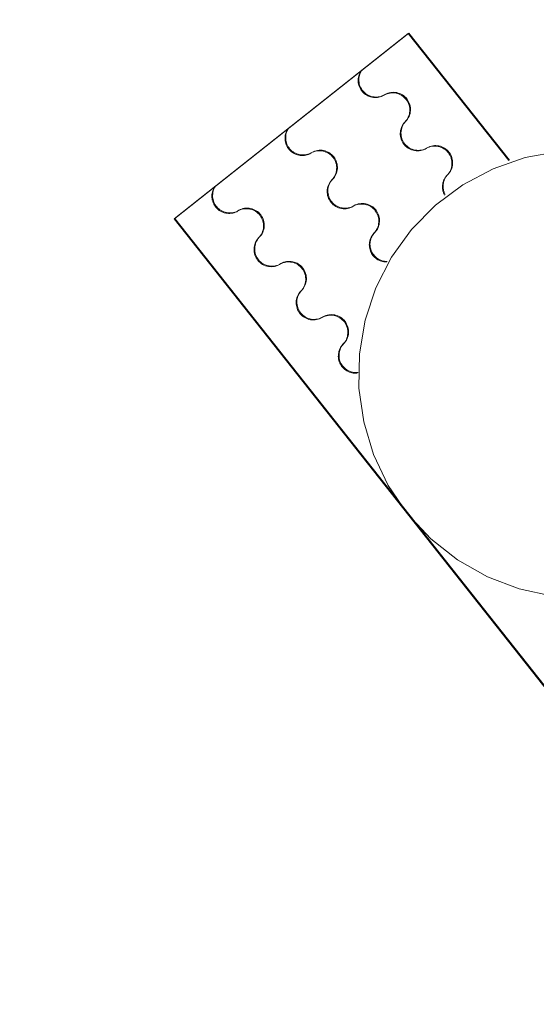
# Model space of a CAD drawing. Units: centimetres. Extents: x -9674 to 21826, y -10075 to 9936.
# Drawn here: x 1207 to 1234, y -999 to -947 of the extents above; entities that cross this region are included whole.
import ezdxf

# ---------------------------------------------------------------- set-up
doc = ezdxf.new("R2010")
doc.units = ezdxf.units.CM
doc.header["$LTSCALE"] = 63.5
doc.header["$PDMODE"] = 1
doc.header["$PDSIZE"] = -2
doc.layers.get('0').update_dxf_attribs({"lineweight": 0})
doc.layers.add('003', color=251, linetype='Continuous', lineweight=0)
doc.layers.add('Cota', color=7, linetype='Continuous', lineweight=0)
doc.styles.add('Arial', font='ARIAL.TTF')
doc.dimstyles.new('padrao', dxfattribs={"dimtxt": 37.89605, "dimasz": 22.518005, "dimexe": 50, "dimexo": 39.75, "dimgap": 0.02, "dimtad": 1, "dimzin": 11, "dimtxsty": 'Arial', "dimblk": 'DOT', "dimcen": 0, "dimdle": 0.12, "dimaunit": 1, "dimazin": 0, "dimtfac": 0.8, "dimtix": 1, "dimtmove": 0, "dimatfit": 0, "dimldrblk": 'DOT', "dimfxl": 0, "dimfrac": 2, "dimtolj": 1, "dimtzin": 11, "dimarcsym": 0})

# ---------------------------------------------------------------- blocks, each defined once
blk = doc.blocks.new('*D334')
at = {"layer": 'Cota', "lineweight": -2}
h = blk.add_hatch(color=0, dxfattribs=at)
edge = h.paths.add_edge_path()
edge.add_arc((14103.339, 2625.355), 11.259, 0, 360, ccw=False)
h = blk.add_hatch(color=0, dxfattribs=at)
edge = h.paths.add_edge_path()
edge.add_arc((14402.846, 2315.761), 11.259, 0, 360, ccw=False)
at = {"layer": 'Cota', "color": 0, "lineweight": -2}
for centre in [(14103.339, 2625.355), (14402.846, 2315.761)]:
    blk.add_circle(centre, 11.259, dxfattribs=at)
blk.add_arc((14456.476, 2667.315), 355.621, 186.77609, 261.32634, dxfattribs=at)
at = {"layer": 'Defpoints', "color": 0, "lineweight": 0}
for p in [(14456.476, 2667.315), (-7440.619, 65.509), (12960.275, -7140.564)]:
    blk.add_point(p, dxfattribs=at)
at = {"layer": 'Cota', "color": 0, "lineweight": 0, "insert": (14095.971, 2498.574), "char_height": 44.21206, "attachment_point": 1, "rotation": 315.9346, "line_spacing_factor": 0.96736, "style": 'Arial'}
blk.add_mtext('74° 33\' 1" ', dxfattribs=at)
blk = doc.blocks.new('_DOT')
at = {"color": 0, "linetype": 'ByBlock', "lineweight": -2}
blk.add_line((-0.5, 0), (-1, 0), dxfattribs=at)
at = {"color": 0, "linetype": 'ByBlock', "lineweight": -2, "const_width": 0.5}
blk.add_lwpolyline([(-0.25, 0, 1), (0.25, 0, 1)], format="xyb", close=True, dxfattribs=at)
blk = doc.blocks.new('*D371')
at = {"layer": 'Cota', "lineweight": -2}
h = blk.add_hatch(color=0, dxfattribs=at)
edge = h.paths.add_edge_path()
edge.add_arc((-7159.996, 98.853), 11.259, 0, 360, ccw=False)
h = blk.add_hatch(color=0, dxfattribs=at)
edge = h.paths.add_edge_path()
edge.add_arc((-7395.916, -213.53), 11.259, 0, 360, ccw=False)
at = {"layer": 'Cota', "color": 0, "lineweight": -2}
for centre in [(-7159.996, 98.853), (-7395.916, -213.53)]:
    blk.add_circle(centre, 11.259, dxfattribs=at)
blk.add_arc((-7440.619, 65.509), 282.597, 279.10176, 6.77609, dxfattribs=at)
at = {"layer": 'Defpoints', "color": 0, "lineweight": 0}
for p in [(14456.476, 2667.315), (-7440.619, 65.509), (-7124.242, -1909.308)]:
    blk.add_point(p, dxfattribs=at)
at = {"layer": 'Cota', "color": 0, "lineweight": 0, "insert": (-7336.351, -256.623), "char_height": 44.21206, "attachment_point": 1, "rotation": 45.9382, "line_spacing_factor": 0.96736, "style": 'Arial'}
blk.add_mtext('87° 40\' 28" ', dxfattribs=at)
blk = doc.blocks.new('*D373')
at = {"layer": 'Cota', "lineweight": -2}
h = blk.add_hatch(color=0, dxfattribs=at)
edge = h.paths.add_edge_path()
edge.add_arc((12995.833, -6907.471), 11.259, 0, 360, ccw=False)
h = blk.add_hatch(color=0, dxfattribs=at)
edge = h.paths.add_edge_path()
edge.add_arc((12724.484, -7140.564), 11.259, 0, 360, ccw=False)
at = {"layer": 'Cota', "color": 0, "lineweight": -2}
for centre in [(12995.833, -6907.471), (12724.484, -7140.564)]:
    blk.add_circle(centre, 11.259, dxfattribs=at)
blk.add_arc((12960.275, -7140.564), 235.79, 81.32634, 180, dxfattribs=at)
at = {"layer": 'Defpoints', "color": 0, "lineweight": 0}
for p in [(14456.476, 2667.315), (-6804.41, -7140.564), (12960.275, -7140.564)]:
    blk.add_point(p, dxfattribs=at)
at = {"layer": 'Cota', "color": 0, "lineweight": 0, "insert": (12641.717, -7022.012), "char_height": 44.21206, "attachment_point": 1, "rotation": 41.7022, "line_spacing_factor": 0.96736, "style": 'Arial'}
blk.add_mtext('98° 40\' 25" ', dxfattribs=at)
blk = doc.blocks.new('Grupo-31')
at = {"layer": '003', "color": 9, "lineweight": 0}
for points in [[(1748.556, -949.265), (1736.011, -959.195), (1711.185, -927.832), (1723.73, -917.901), (1729.121, -924.712)], [(1722.381, -921.239), (1722.312, -921.27), (1722.24, -921.294), (1722.167, -921.313), (1722.093, -921.326), (1722.018, -921.333), (1721.942, -921.333), (1721.867, -921.328), (1721.792, -921.316), (1721.719, -921.298), (1721.647, -921.274), (1721.578, -921.245), (1721.511, -921.209), (1721.447, -921.169), (1721.387, -921.123), (1721.331, -921.073), (1721.279, -921.018), (1721.232, -920.959), (1721.189, -920.897), (1721.152, -920.831), (1721.121, -920.762), (1721.095, -920.691), (1721.075, -920.618), (1721.061, -920.544), (1721.054, -920.469), (1721.052, -920.394), (1721.057, -920.318), (1721.067, -920.243), (1721.084, -920.17), (1721.107, -920.098), (1721.136, -920.028), (1721.17, -919.961), (1721.21, -919.896)], [(1722.381, -921.239), (1722.451, -921.196), (1722.524, -921.159), (1722.601, -921.128), (1722.68, -921.105), (1722.761, -921.089), (1722.842, -921.08), (1722.925, -921.078), (1723.007, -921.084), (1723.088, -921.097), (1723.168, -921.118), (1723.246, -921.145), (1723.321, -921.179), (1723.392, -921.22), (1723.46, -921.267), (1723.523, -921.32), (1723.581, -921.378), (1723.634, -921.441), (1723.681, -921.509), (1723.722, -921.58), (1723.756, -921.655), (1723.783, -921.733), (1723.803, -921.813), (1723.817, -921.894), (1723.822, -921.976), (1723.821, -922.058), (1723.812, -922.14), (1723.796, -922.221), (1723.772, -922.3), (1723.742, -922.377), (1723.705, -922.45), (1723.662, -922.52), (1723.612, -922.586)], [(1724.64, -924.093), (1724.564, -924.126), (1724.486, -924.152), (1724.406, -924.171), (1724.325, -924.183), (1724.243, -924.188), (1724.16, -924.185), (1724.079, -924.175), (1723.998, -924.158), (1723.92, -924.133), (1723.843, -924.102), (1723.77, -924.064), (1723.701, -924.019), (1723.636, -923.969), (1723.576, -923.913), (1723.521, -923.851), (1723.471, -923.785), (1723.428, -923.715), (1723.391, -923.642), (1723.361, -923.565), (1723.338, -923.486), (1723.322, -923.405), (1723.313, -923.324), (1723.311, -923.241), (1723.317, -923.159), (1723.331, -923.078), (1723.351, -922.998), (1723.378, -922.92), (1723.413, -922.846), (1723.453, -922.774), (1723.5, -922.706), (1723.553, -922.643), (1723.612, -922.585)], [(1718.46, -924.342), (1718.391, -924.373), (1718.32, -924.398), (1718.247, -924.417), (1718.172, -924.429), (1718.097, -924.436), (1718.022, -924.437), (1717.946, -924.431), (1717.872, -924.419), (1717.798, -924.401), (1717.727, -924.377), (1717.657, -924.348), (1717.591, -924.313), (1717.527, -924.272), (1717.467, -924.227), (1717.41, -924.176), (1717.359, -924.121), (1717.311, -924.062), (1717.269, -924), (1717.232, -923.934), (1717.2, -923.865), (1717.175, -923.794), (1717.155, -923.722), (1717.141, -923.647), (1717.133, -923.572), (1717.132, -923.497), (1717.136, -923.421), (1717.147, -923.347), (1717.164, -923.273), (1717.187, -923.201), (1717.215, -923.131), (1717.25, -923.064), (1717.289, -923)], [(1724.64, -924.093), (1724.71, -924.05), (1724.783, -924.013), (1724.86, -923.982), (1724.939, -923.959), (1725.02, -923.943), (1725.102, -923.934), (1725.184, -923.932), (1725.266, -923.938), (1725.347, -923.951), (1725.427, -923.972), (1725.505, -923.999), (1725.58, -924.033), (1725.651, -924.074), (1725.719, -924.121), (1725.782, -924.174), (1725.84, -924.232), (1725.893, -924.295), (1725.94, -924.363), (1725.981, -924.434), (1726.015, -924.509), (1726.042, -924.587), (1726.063, -924.667), (1726.076, -924.748), (1726.082, -924.83), (1726.08, -924.912), (1726.071, -924.994), (1726.055, -925.075), (1726.032, -925.154), (1726.001, -925.231), (1725.964, -925.304), (1725.921, -925.374), (1725.871, -925.44)], [(1718.46, -924.342), (1718.53, -924.299), (1718.604, -924.262), (1718.68, -924.232), (1718.759, -924.208), (1718.84, -924.192), (1718.922, -924.183), (1719.004, -924.182), (1719.086, -924.188), (1719.168, -924.201), (1719.248, -924.221), (1719.325, -924.248), (1719.4, -924.282), (1719.472, -924.323), (1719.539, -924.37), (1719.603, -924.423), (1719.661, -924.481), (1719.714, -924.544), (1719.761, -924.612), (1719.801, -924.684), (1719.835, -924.758), (1719.863, -924.836), (1719.883, -924.916), (1719.896, -924.997), (1719.902, -925.079), (1719.9, -925.162), (1719.891, -925.244), (1719.875, -925.324), (1719.852, -925.403), (1719.822, -925.48), (1719.785, -925.553), (1719.741, -925.623), (1719.692, -925.689)], [(1731.485, -948.043), (1729.692, -947.663), (1727.979, -947.014), (1726.384, -946.112), (1724.945, -944.977), (1723.696, -943.637), (1722.665, -942.122), (1721.877, -940.468), (1721.35, -938.713), (1721.096, -936.899), (1721.122, -935.066), (1721.426, -933.26), (1722.002, -931.52), (1722.835, -929.888), (1723.908, -928.403), (1725.194, -927.098), (1726.664, -926.004), (1728.283, -925.146), (1730.014, -924.545), (1731.816, -924.215)], [(1725.682, -926.56), (1725.665, -926.526), (1725.648, -926.492), (1725.634, -926.456), (1725.62, -926.42), (1725.609, -926.384), (1725.599, -926.347), (1725.59, -926.31), (1725.583, -926.272), (1725.577, -926.234), (1725.573, -926.196), (1725.571, -926.158), (1725.57, -926.12), (1725.571, -926.081), (1725.573, -926.043), (1725.577, -926.005), (1725.583, -925.967), (1725.59, -925.93), (1725.599, -925.892), (1725.609, -925.855), (1725.621, -925.819), (1725.634, -925.783), (1725.649, -925.748), (1725.665, -925.713), (1725.683, -925.679), (1725.702, -925.646), (1725.722, -925.613), (1725.744, -925.582), (1725.767, -925.551), (1725.791, -925.522), (1725.817, -925.493), (1725.843, -925.466), (1725.871, -925.439)], [(1720.719, -927.196), (1720.644, -927.229), (1720.566, -927.256), (1720.486, -927.275), (1720.404, -927.287), (1720.322, -927.291), (1720.24, -927.288), (1720.158, -927.278), (1720.078, -927.261), (1719.999, -927.236), (1719.923, -927.205), (1719.85, -927.167), (1719.781, -927.122), (1719.716, -927.072), (1719.655, -927.016), (1719.6, -926.955), (1719.551, -926.889), (1719.508, -926.819), (1719.471, -926.745), (1719.44, -926.668), (1719.417, -926.589), (1719.401, -926.509), (1719.392, -926.427), (1719.391, -926.345), (1719.397, -926.262), (1719.41, -926.181), (1719.431, -926.101), (1719.458, -926.024), (1719.492, -925.949), (1719.533, -925.877), (1719.58, -925.81), (1719.633, -925.747), (1719.691, -925.688)], [(1714.54, -927.446), (1714.471, -927.476), (1714.4, -927.501), (1714.326, -927.52), (1714.252, -927.533), (1714.177, -927.539), (1714.101, -927.54), (1714.026, -927.534), (1713.951, -927.522), (1713.878, -927.505), (1713.806, -927.481), (1713.737, -927.451), (1713.67, -927.416), (1713.606, -927.375), (1713.546, -927.33), (1713.49, -927.279), (1713.438, -927.225), (1713.391, -927.166), (1713.349, -927.103), (1713.312, -927.037), (1713.28, -926.969), (1713.254, -926.898), (1713.234, -926.825), (1713.221, -926.751), (1713.213, -926.676), (1713.211, -926.6), (1713.216, -926.525), (1713.227, -926.45), (1713.243, -926.376), (1713.266, -926.304), (1713.295, -926.235), (1713.329, -926.167), (1713.369, -926.103)], [(1720.719, -927.196), (1720.789, -927.153), (1720.863, -927.116), (1720.94, -927.086), (1721.019, -927.062), (1721.099, -927.046), (1721.181, -927.037), (1721.264, -927.036), (1721.346, -927.042), (1721.427, -927.055), (1721.507, -927.075), (1721.584, -927.102), (1721.659, -927.137), (1721.731, -927.177), (1721.799, -927.224), (1721.862, -927.277), (1721.92, -927.335), (1721.973, -927.398), (1722.02, -927.466), (1722.06, -927.538), (1722.095, -927.613), (1722.122, -927.69), (1722.142, -927.77), (1722.155, -927.851), (1722.161, -927.933), (1722.16, -928.016), (1722.151, -928.098), (1722.135, -928.178), (1722.111, -928.257), (1722.081, -928.334), (1722.044, -928.407), (1722.001, -928.477), (1721.951, -928.543)], [(1714.54, -927.446), (1714.61, -927.402), (1714.683, -927.365), (1714.76, -927.335), (1714.839, -927.312), (1714.92, -927.295), (1715.002, -927.287), (1715.084, -927.285), (1715.166, -927.291), (1715.247, -927.304), (1715.327, -927.324), (1715.405, -927.352), (1715.48, -927.386), (1715.551, -927.426), (1715.619, -927.473), (1715.682, -927.526), (1715.74, -927.584), (1715.793, -927.648), (1715.84, -927.715), (1715.881, -927.787), (1715.915, -927.862), (1715.942, -927.939), (1715.963, -928.019), (1715.976, -928.101), (1715.982, -928.183), (1715.98, -928.265), (1715.971, -928.347), (1715.955, -928.428), (1715.932, -928.507), (1715.901, -928.583), (1715.864, -928.657), (1715.821, -928.727), (1715.771, -928.793)], [(1722.569, -930.145), (1722.5, -930.142), (1722.431, -930.135), (1722.364, -930.121), (1722.297, -930.103), (1722.232, -930.08), (1722.168, -930.052), (1722.108, -930.02), (1722.049, -929.983), (1721.994, -929.942), (1721.942, -929.896), (1721.893, -929.847), (1721.848, -929.795), (1721.807, -929.739), (1721.771, -929.68), (1721.739, -929.619), (1721.712, -929.555), (1721.689, -929.49), (1721.672, -929.423), (1721.659, -929.355), (1721.652, -929.287), (1721.65, -929.218), (1721.653, -929.148), (1721.661, -929.08), (1721.674, -929.012), (1721.693, -928.945), (1721.716, -928.88), (1721.744, -928.817), (1721.777, -928.756), (1721.814, -928.698), (1721.856, -928.643), (1721.901, -928.591), (1721.95, -928.543)], [(1716.799, -930.3), (1716.724, -930.333), (1716.646, -930.359), (1716.566, -930.378), (1716.484, -930.39), (1716.402, -930.394), (1716.32, -930.392), (1716.238, -930.382), (1716.157, -930.364), (1716.079, -930.34), (1716.003, -930.308), (1715.93, -930.27), (1715.86, -930.226), (1715.795, -930.175), (1715.735, -930.119), (1715.68, -930.058), (1715.63, -929.992), (1715.587, -929.922), (1715.55, -929.848), (1715.52, -929.772), (1715.497, -929.693), (1715.481, -929.612), (1715.472, -929.53), (1715.471, -929.448), (1715.476, -929.366), (1715.49, -929.284), (1715.51, -929.205), (1715.538, -929.127), (1715.572, -929.052), (1715.613, -928.981), (1715.66, -928.913), (1715.713, -928.85), (1715.771, -928.792)], [(1716.799, -930.3), (1716.869, -930.256), (1716.943, -930.219), (1717.019, -930.189), (1717.098, -930.166), (1717.179, -930.15), (1717.261, -930.141), (1717.343, -930.139), (1717.425, -930.145), (1717.507, -930.158), (1717.586, -930.178), (1717.664, -930.206), (1717.739, -930.24), (1717.811, -930.281), (1717.878, -930.327), (1717.941, -930.38), (1718, -930.439), (1718.052, -930.502), (1718.099, -930.569), (1718.14, -930.641), (1718.174, -930.716), (1718.202, -930.794), (1718.222, -930.873), (1718.235, -930.955), (1718.241, -931.037), (1718.239, -931.119), (1718.23, -931.201), (1718.214, -931.282), (1718.191, -931.361), (1718.161, -931.437), (1718.124, -931.511), (1718.08, -931.581), (1718.031, -931.647)], [(1719.058, -933.154), (1718.983, -933.187), (1718.905, -933.213), (1718.825, -933.232), (1718.743, -933.244), (1718.661, -933.248), (1718.579, -933.246), (1718.497, -933.236), (1718.417, -933.218), (1718.338, -933.194), (1718.262, -933.162), (1718.189, -933.124), (1718.119, -933.08), (1718.054, -933.029), (1717.994, -932.973), (1717.939, -932.912), (1717.89, -932.846), (1717.846, -932.776), (1717.809, -932.702), (1717.779, -932.626), (1717.756, -932.547), (1717.74, -932.466), (1717.731, -932.384), (1717.73, -932.302), (1717.736, -932.22), (1717.749, -932.138), (1717.769, -932.059), (1717.797, -931.981), (1717.831, -931.906), (1717.872, -931.835), (1717.919, -931.767), (1717.972, -931.704), (1718.03, -931.646)], [(1719.058, -933.154), (1719.128, -933.11), (1719.202, -933.073), (1719.278, -933.043), (1719.357, -933.02), (1719.438, -933.004), (1719.52, -932.995), (1719.602, -932.993), (1719.684, -932.999), (1719.766, -933.012), (1719.846, -933.032), (1719.923, -933.06), (1719.998, -933.094), (1720.07, -933.135), (1720.137, -933.182), (1720.201, -933.234), (1720.259, -933.293), (1720.312, -933.356), (1720.358, -933.423), (1720.399, -933.495), (1720.433, -933.57), (1720.461, -933.648), (1720.481, -933.727), (1720.494, -933.809), (1720.5, -933.891), (1720.498, -933.973), (1720.489, -934.055), (1720.473, -934.136), (1720.45, -934.215), (1720.42, -934.291), (1720.383, -934.365), (1720.339, -934.435), (1720.29, -934.501)], [(1721.007, -936.097), (1720.935, -936.102), (1720.863, -936.101), (1720.791, -936.095), (1720.72, -936.083), (1720.65, -936.065), (1720.581, -936.042), (1720.515, -936.013), (1720.451, -935.98), (1720.39, -935.942), (1720.332, -935.899), (1720.278, -935.851), (1720.227, -935.799), (1720.181, -935.744), (1720.139, -935.685), (1720.102, -935.623), (1720.07, -935.559), (1720.043, -935.492), (1720.021, -935.423), (1720.005, -935.352), (1719.994, -935.281), (1719.989, -935.209), (1719.99, -935.137), (1719.996, -935.065), (1720.008, -934.994), (1720.025, -934.924), (1720.048, -934.855), (1720.076, -934.789), (1720.11, -934.725), (1720.148, -934.663), (1720.191, -934.605), (1720.238, -934.551), (1720.289, -934.5)]]:
    blk.add_lwpolyline(points, dxfattribs=at)
blk = doc.blocks.new('Grupo-51')
at = {"layer": '003', "color": 9, "lineweight": 0}
for points in [[(1748.593, -949.235), (1736.048, -959.166), (1711.222, -927.803), (1723.767, -917.872), (1729.158, -924.683)], [(1722.417, -921.21), (1722.348, -921.24), (1722.277, -921.265), (1722.204, -921.284), (1722.13, -921.297), (1722.054, -921.304), (1721.979, -921.304), (1721.904, -921.299), (1721.829, -921.287), (1721.756, -921.269), (1721.684, -921.245), (1721.615, -921.215), (1721.548, -921.18), (1721.484, -921.14), (1721.424, -921.094), (1721.368, -921.044), (1721.316, -920.989), (1721.268, -920.93), (1721.226, -920.867), (1721.189, -920.802), (1721.158, -920.733), (1721.132, -920.662), (1721.112, -920.589), (1721.098, -920.515), (1721.09, -920.44), (1721.089, -920.364), (1721.093, -920.289), (1721.104, -920.214), (1721.121, -920.141), (1721.144, -920.069), (1721.172, -919.999), (1721.207, -919.932), (1721.246, -919.867)], [(1722.417, -921.21), (1722.487, -921.167), (1722.561, -921.13), (1722.638, -921.099), (1722.717, -921.076), (1722.797, -921.06), (1722.879, -921.051), (1722.961, -921.049), (1723.044, -921.055), (1723.125, -921.068), (1723.205, -921.089), (1723.282, -921.116), (1723.357, -921.15), (1723.429, -921.191), (1723.497, -921.238), (1723.56, -921.291), (1723.618, -921.349), (1723.671, -921.412), (1723.718, -921.48), (1723.758, -921.551), (1723.793, -921.626), (1723.82, -921.704), (1723.84, -921.784), (1723.853, -921.865), (1723.859, -921.947), (1723.858, -922.029), (1723.849, -922.111), (1723.832, -922.192), (1723.809, -922.271), (1723.779, -922.347), (1723.742, -922.421), (1723.699, -922.491), (1723.649, -922.557)], [(1724.677, -924.064), (1724.601, -924.097), (1724.523, -924.123), (1724.443, -924.142), (1724.362, -924.154), (1724.279, -924.159), (1724.197, -924.156), (1724.115, -924.146), (1724.035, -924.128), (1723.956, -924.104), (1723.88, -924.073), (1723.807, -924.034), (1723.738, -923.99), (1723.673, -923.94), (1723.612, -923.883), (1723.557, -923.822), (1723.508, -923.756), (1723.465, -923.686), (1723.428, -923.613), (1723.398, -923.536), (1723.374, -923.457), (1723.358, -923.376), (1723.35, -923.294), (1723.348, -923.212), (1723.354, -923.13), (1723.367, -923.049), (1723.388, -922.969), (1723.415, -922.891), (1723.449, -922.816), (1723.49, -922.745), (1723.537, -922.677), (1723.59, -922.614), (1723.648, -922.556)], [(1718.497, -924.313), (1718.428, -924.344), (1718.357, -924.369), (1718.284, -924.387), (1718.209, -924.4), (1718.134, -924.407), (1718.058, -924.407), (1717.983, -924.402), (1717.909, -924.39), (1717.835, -924.372), (1717.764, -924.348), (1717.694, -924.319), (1717.627, -924.284), (1717.564, -924.243), (1717.503, -924.197), (1717.447, -924.147), (1717.395, -924.092), (1717.348, -924.033), (1717.306, -923.971), (1717.269, -923.905), (1717.237, -923.836), (1717.211, -923.765), (1717.192, -923.693), (1717.178, -923.618), (1717.17, -923.543), (1717.168, -923.468), (1717.173, -923.392), (1717.184, -923.318), (1717.201, -923.244), (1717.223, -923.172), (1717.252, -923.102), (1717.286, -923.035), (1717.326, -922.971)], [(1724.677, -924.064), (1724.747, -924.021), (1724.82, -923.984), (1724.897, -923.953), (1724.976, -923.93), (1725.057, -923.914), (1725.138, -923.905), (1725.221, -923.903), (1725.303, -923.909), (1725.384, -923.922), (1725.464, -923.943), (1725.542, -923.97), (1725.617, -924.004), (1725.688, -924.045), (1725.756, -924.092), (1725.819, -924.145), (1725.877, -924.203), (1725.93, -924.266), (1725.977, -924.334), (1726.018, -924.405), (1726.052, -924.48), (1726.079, -924.558), (1726.099, -924.638), (1726.113, -924.719), (1726.118, -924.801), (1726.117, -924.883), (1726.108, -924.965), (1726.092, -925.046), (1726.068, -925.125), (1726.038, -925.202), (1726.001, -925.275), (1725.958, -925.345), (1725.908, -925.411)], [(1718.497, -924.313), (1718.567, -924.27), (1718.641, -924.233), (1718.717, -924.203), (1718.796, -924.179), (1718.877, -924.163), (1718.959, -924.154), (1719.041, -924.153), (1719.123, -924.158), (1719.205, -924.172), (1719.284, -924.192), (1719.362, -924.219), (1719.437, -924.253), (1719.508, -924.294), (1719.576, -924.341), (1719.639, -924.394), (1719.698, -924.452), (1719.75, -924.515), (1719.797, -924.583), (1719.838, -924.654), (1719.872, -924.729), (1719.899, -924.807), (1719.92, -924.887), (1719.933, -924.968), (1719.939, -925.05), (1719.937, -925.133), (1719.928, -925.214), (1719.912, -925.295), (1719.889, -925.374), (1719.858, -925.451), (1719.821, -925.524), (1719.778, -925.594), (1719.729, -925.66)], [(1731.485, -948.043), (1729.692, -947.663), (1727.979, -947.014), (1726.384, -946.112), (1724.945, -944.977), (1723.696, -943.637), (1722.665, -942.122), (1721.877, -940.468), (1721.35, -938.713), (1721.096, -936.899), (1721.122, -935.066), (1721.426, -933.26), (1722.002, -931.52), (1722.835, -929.888), (1723.908, -928.403), (1725.194, -927.098), (1726.664, -926.004), (1728.283, -925.146), (1730.014, -924.545), (1731.816, -924.215)], [(1725.719, -926.531), (1725.701, -926.497), (1725.685, -926.463), (1725.67, -926.427), (1725.657, -926.391), (1725.646, -926.355), (1725.635, -926.318), (1725.627, -926.281), (1725.62, -926.243), (1725.614, -926.205), (1725.61, -926.167), (1725.608, -926.129), (1725.607, -926.091), (1725.608, -926.052), (1725.61, -926.014), (1725.614, -925.976), (1725.62, -925.938), (1725.627, -925.901), (1725.636, -925.863), (1725.646, -925.826), (1725.658, -925.79), (1725.671, -925.754), (1725.686, -925.719), (1725.702, -925.684), (1725.719, -925.65), (1725.738, -925.617), (1725.759, -925.584), (1725.781, -925.553), (1725.804, -925.522), (1725.828, -925.493), (1725.853, -925.464), (1725.88, -925.437), (1725.908, -925.41)], [(1720.756, -927.167), (1720.681, -927.2), (1720.603, -927.226), (1720.523, -927.246), (1720.441, -927.257), (1720.359, -927.262), (1720.277, -927.259), (1720.195, -927.249), (1720.114, -927.232), (1720.036, -927.207), (1719.96, -927.176), (1719.887, -927.138), (1719.817, -927.093), (1719.752, -927.043), (1719.692, -926.987), (1719.637, -926.926), (1719.588, -926.86), (1719.544, -926.79), (1719.507, -926.716), (1719.477, -926.639), (1719.454, -926.56), (1719.438, -926.48), (1719.429, -926.398), (1719.428, -926.315), (1719.434, -926.233), (1719.447, -926.152), (1719.467, -926.072), (1719.495, -925.995), (1719.529, -925.92), (1719.57, -925.848), (1719.617, -925.781), (1719.67, -925.718), (1719.728, -925.659)], [(1714.577, -927.416), (1714.508, -927.447), (1714.436, -927.472), (1714.363, -927.491), (1714.289, -927.504), (1714.214, -927.51), (1714.138, -927.511), (1714.063, -927.505), (1713.988, -927.493), (1713.915, -927.475), (1713.843, -927.452), (1713.774, -927.422), (1713.707, -927.387), (1713.643, -927.346), (1713.583, -927.301), (1713.527, -927.25), (1713.475, -927.195), (1713.428, -927.137), (1713.385, -927.074), (1713.348, -927.008), (1713.317, -926.94), (1713.291, -926.869), (1713.271, -926.796), (1713.257, -926.722), (1713.25, -926.646), (1713.248, -926.571), (1713.253, -926.496), (1713.263, -926.421), (1713.28, -926.347), (1713.303, -926.275), (1713.332, -926.205), (1713.366, -926.138), (1713.406, -926.074)], [(1720.756, -927.167), (1720.826, -927.124), (1720.9, -927.087), (1720.976, -927.057), (1721.055, -927.033), (1721.136, -927.017), (1721.218, -927.008), (1721.3, -927.007), (1721.382, -927.012), (1721.464, -927.026), (1721.544, -927.046), (1721.621, -927.073), (1721.696, -927.107), (1721.768, -927.148), (1721.835, -927.195), (1721.898, -927.248), (1721.957, -927.306), (1722.01, -927.369), (1722.056, -927.437), (1722.097, -927.509), (1722.131, -927.583), (1722.159, -927.661), (1722.179, -927.741), (1722.192, -927.822), (1722.198, -927.904), (1722.196, -927.987), (1722.187, -928.069), (1722.171, -928.149), (1722.148, -928.228), (1722.118, -928.305), (1722.081, -928.378), (1722.037, -928.448), (1721.988, -928.514)], [(1714.577, -927.416), (1714.647, -927.373), (1714.72, -927.336), (1714.797, -927.306), (1714.876, -927.283), (1714.956, -927.266), (1715.038, -927.257), (1715.121, -927.256), (1715.203, -927.262), (1715.284, -927.275), (1715.364, -927.295), (1715.442, -927.322), (1715.516, -927.357), (1715.588, -927.397), (1715.656, -927.444), (1715.719, -927.497), (1715.777, -927.555), (1715.83, -927.619), (1715.877, -927.686), (1715.918, -927.758), (1715.952, -927.833), (1715.979, -927.91), (1715.999, -927.99), (1716.012, -928.071), (1716.018, -928.154), (1716.017, -928.236), (1716.008, -928.318), (1715.992, -928.398), (1715.968, -928.477), (1715.938, -928.554), (1715.901, -928.628), (1715.858, -928.698), (1715.808, -928.763)], [(1722.606, -930.116), (1722.537, -930.113), (1722.468, -930.105), (1722.4, -930.092), (1722.334, -930.074), (1722.268, -930.051), (1722.205, -930.023), (1722.144, -929.991), (1722.086, -929.954), (1722.03, -929.913), (1721.978, -929.867), (1721.93, -929.818), (1721.885, -929.766), (1721.844, -929.71), (1721.808, -929.651), (1721.776, -929.59), (1721.748, -929.526), (1721.726, -929.461), (1721.708, -929.394), (1721.696, -929.326), (1721.689, -929.257), (1721.687, -929.188), (1721.69, -929.119), (1721.698, -929.051), (1721.711, -928.983), (1721.73, -928.916), (1721.753, -928.851), (1721.781, -928.788), (1721.814, -928.727), (1721.851, -928.669), (1721.892, -928.614), (1721.938, -928.562), (1721.987, -928.513)], [(1716.836, -930.271), (1716.76, -930.304), (1716.682, -930.33), (1716.602, -930.349), (1716.521, -930.361), (1716.439, -930.365), (1716.356, -930.363), (1716.275, -930.352), (1716.194, -930.335), (1716.115, -930.311), (1716.039, -930.279), (1715.966, -930.241), (1715.897, -930.197), (1715.832, -930.146), (1715.772, -930.09), (1715.717, -930.029), (1715.667, -929.963), (1715.624, -929.893), (1715.587, -929.819), (1715.557, -929.743), (1715.534, -929.664), (1715.518, -929.583), (1715.509, -929.501), (1715.507, -929.419), (1715.513, -929.337), (1715.526, -929.255), (1715.547, -929.176), (1715.574, -929.098), (1715.609, -929.023), (1715.649, -928.952), (1715.696, -928.884), (1715.749, -928.821), (1715.808, -928.763)], [(1716.836, -930.271), (1716.906, -930.227), (1716.979, -930.19), (1717.056, -930.16), (1717.135, -930.137), (1717.216, -930.12), (1717.298, -930.112), (1717.38, -930.11), (1717.462, -930.116), (1717.543, -930.129), (1717.623, -930.149), (1717.701, -930.177), (1717.776, -930.211), (1717.847, -930.251), (1717.915, -930.298), (1717.978, -930.351), (1718.036, -930.409), (1718.089, -930.473), (1718.136, -930.54), (1718.177, -930.612), (1718.211, -930.687), (1718.238, -930.764), (1718.259, -930.844), (1718.272, -930.925), (1718.277, -931.008), (1718.276, -931.09), (1718.267, -931.172), (1718.251, -931.253), (1718.228, -931.332), (1718.197, -931.408), (1718.16, -931.482), (1718.117, -931.552), (1718.067, -931.617)], [(1719.095, -933.125), (1719.02, -933.158), (1718.942, -933.184), (1718.861, -933.203), (1718.78, -933.215), (1718.698, -933.219), (1718.615, -933.217), (1718.534, -933.206), (1718.453, -933.189), (1718.375, -933.165), (1718.299, -933.133), (1718.226, -933.095), (1718.156, -933.051), (1718.091, -933), (1718.031, -932.944), (1717.976, -932.883), (1717.926, -932.817), (1717.883, -932.747), (1717.846, -932.673), (1717.816, -932.597), (1717.793, -932.518), (1717.777, -932.437), (1717.768, -932.355), (1717.767, -932.273), (1717.772, -932.191), (1717.786, -932.109), (1717.806, -932.03), (1717.834, -931.952), (1717.868, -931.877), (1717.909, -931.806), (1717.956, -931.738), (1718.009, -931.675), (1718.067, -931.617)], [(1719.095, -933.125), (1719.165, -933.081), (1719.239, -933.044), (1719.315, -933.014), (1719.394, -932.991), (1719.475, -932.974), (1719.557, -932.966), (1719.639, -932.964), (1719.721, -932.97), (1719.803, -932.983), (1719.882, -933.003), (1719.96, -933.031), (1720.035, -933.065), (1720.106, -933.105), (1720.174, -933.152), (1720.237, -933.205), (1720.296, -933.263), (1720.348, -933.327), (1720.395, -933.394), (1720.436, -933.466), (1720.47, -933.541), (1720.497, -933.618), (1720.518, -933.698), (1720.531, -933.78), (1720.537, -933.862), (1720.535, -933.944), (1720.526, -934.026), (1720.51, -934.107), (1720.487, -934.186), (1720.456, -934.262), (1720.419, -934.336), (1720.376, -934.406), (1720.327, -934.472)], [(1721.044, -936.068), (1720.972, -936.073), (1720.9, -936.072), (1720.828, -936.066), (1720.756, -936.054), (1720.686, -936.036), (1720.618, -936.013), (1720.552, -935.984), (1720.488, -935.951), (1720.427, -935.912), (1720.369, -935.869), (1720.314, -935.822), (1720.264, -935.77), (1720.217, -935.715), (1720.176, -935.656), (1720.138, -935.594), (1720.106, -935.53), (1720.079, -935.463), (1720.058, -935.394), (1720.041, -935.323), (1720.031, -935.252), (1720.026, -935.18), (1720.026, -935.108), (1720.033, -935.036), (1720.045, -934.965), (1720.062, -934.894), (1720.085, -934.826), (1720.113, -934.76), (1720.146, -934.695), (1720.184, -934.634), (1720.227, -934.576), (1720.275, -934.521), (1720.326, -934.471)]]:
    blk.add_lwpolyline(points, dxfattribs=at)

msp = doc.modelspace()

# ---------------------------------------------------------------- block references
at = {"layer": '003', "color": 9, "lineweight": 0}
for name in ['Grupo-31', 'Grupo-51']:
    msp.add_blockref(name, (-496.295, -29.471), dxfattribs=at)

# ---------------------------------------------------------------- dimensions: what is measured, and where the dimension line sits
at = {"layer": 'Cota', "color": 7, "lineweight": 0}
for base, center, p1, p2, picture, middle in [((14200.885, 2420.051), (14456.476, 2667.315), (12960.275, -7140.564), (-7440.619, 65.509), '*D334', (14205.672, 2408.192)), ((-7215.108, -104.802), (-7440.619, 65.509), (14456.476, 2667.315), (-7124.242, -1909.308), '*D371', (-7233.954, -134.495)), ((12806.631, -6961.705), (12960.275, -7140.564), (-6804.41, -7140.564), (14456.476, 2667.315), '*D373', (12800.087, -6960.787))]:
    dim = msp.add_angular_dim_3p(base=base, center=center, p1=p1, p2=p2, dimstyle='padrao', override={"dimtxt": 44.212059, "dimgap": 5, "dimpost": '<> ', "dimtxsty": 'Arial', "dimblk": 'DOT', "dimadec": 3, "dimtmove": 2}, dxfattribs=at)
    dim.commit()
    dim.dimension.update_dxf_attribs({"geometry": picture, "text_midpoint": middle, "dimtype": 165})

doc.saveas('drawing.dxf')
